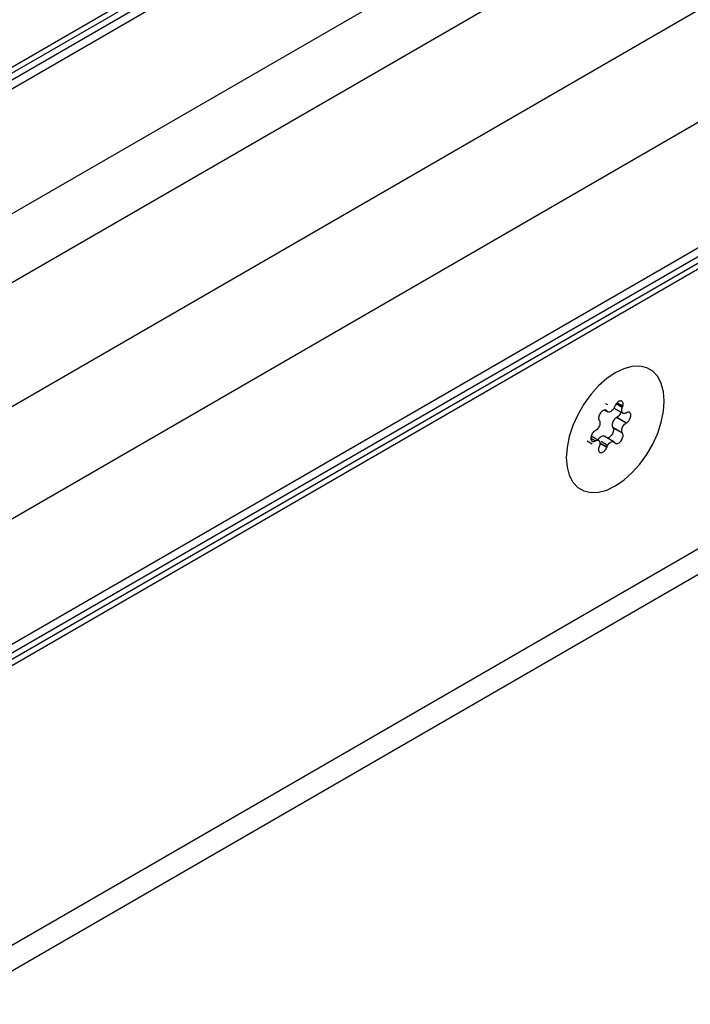
# Model space of a CAD drawing. Units: millimetres. Extents: x -594 to 594, y -423 to 417.
# Drawn here: x 285 to 344, y -272 to -185 of the extents above; entities that cross this region are included whole.
import ezdxf

# ---------------------------------------------------------------- set-up
doc = ezdxf.new("R2010")
doc.units = ezdxf.units.MM
doc.linetypes.add('CENTER', pattern=[25.4, 15.875, -3.175, 3.175, -3.175])
for name, color, linetype in [('ALUPROFIL', 7, 'CONTINUOUS'), ('LAYER0', 7, 'CONTINUOUS'), ('SCHRAUBEN_MOTORENHALTER', 7, 'CONTINUOUS')]:
    doc.layers.add(name, color=color, linetype=linetype)

msp = doc.modelspace()

# ---------------------------------------------------------------- linework, layer by layer
at = {"layer": 'ALUPROFIL', "color": 4, "linetype": 'Continuous'}
for p, q in [((431.658, -104.513), (244.516, -212.559)), ((431.42, -104.133), (245.128, -211.688)), ((432.302, -105.539), (245.373, -213.462)), ((437.36, -113.604), (256.301, -218.138)), ((449.73, -133.325), (266.271, -239.244)), ((264.857, -251.047), (454.788, -141.391)), ((455.421, -142.399), (265.163, -252.244)), ((455.67, -142.796), (266.271, -252.145)), ((264.883, -279.789), (496.814, -145.885))]:
    msp.add_line(p, q, dxfattribs=at)
at = {"layer": 'ALUPROFIL', "color": 136, "linetype": 'Continuous'}
for p, q in [((244.524, -213.135), (431.926, -104.94)), ((261.533, -221.159), (440.142, -118.04)), ((445.18, -126.072), (266.271, -229.365)), ((455.164, -141.99), (264.715, -251.945)), ((266.271, -276.722), (498.202, -142.818))]:
    msp.add_line(p, q, dxfattribs=at)
at = {"layer": 'ALUPROFIL', "color": 4, "linetype": 'Continuous'}
for points in [[(341.436, -218.628, 0), (341.371, -217.801, 0), (341.176, -217.075, 0), (340.859, -216.472, 0), (340.427, -216.009, 0), (339.896, -215.702, 0), (339.28, -215.56, 0), (338.598, -215.587, 0), (337.872, -215.781, 0), (337.123, -216.138, 0), (337.123, -216.138, 0)], [(337.123, -216.138, 0), (336.374, -216.646, 0), (335.648, -217.29, 0), (334.966, -218.05, 0), (334.35, -218.904, 0), (333.819, -219.825, 0), (333.388, -220.785, 0), (333.07, -221.755, 0), (332.875, -222.706, 0), (332.81, -223.609, 0)], [(332.81, -223.609, 0), (332.875, -224.436, 0), (333.07, -225.162, 0), (333.388, -225.766, 0), (333.819, -226.228, 0), (334.35, -226.535, 0), (334.966, -226.677, 0), (335.648, -226.651, 0), (336.374, -226.456, 0), (337.123, -226.099, 0), (337.872, -225.591, 0), (338.598, -224.947, 0), (339.28, -224.187, 0), (339.896, -223.333, 0), (340.427, -222.412, 0), (340.859, -221.452, 0), (341.176, -220.482, 0), (341.371, -219.531, 0), (341.436, -218.628, 0)]]:
    msp.add_polyline3d(points, dxfattribs=at)
at = {"layer": 'LAYER0', "color": 100, "linetype": 'CENTER'}
for p, q in [((336.266, -218.828), (336.451, -218.934)), ((337.273, -218.752), (337.799, -219.055)), ((335.104, -222.407), (334.663, -222.152)), ((336.451, -222.527), (335.886, -222.2))]:
    msp.add_line(p, q, dxfattribs=at)
at = {"layer": 'SCHRAUBEN_MOTORENHALTER', "color": 4, "linetype": 'Continuous'}
for p, q in [((337.071, -219.128), (337.087, -219.087)), ((337.76, -219.147), (337.745, -219.188)), ((336.182, -219.414), (336.459, -219.574)), ((336.382, -219.494), (336.397, -219.517)), ((337.019, -219.24), (337.806, -219.694)), ((337.264, -220.057), (337.233, -220.075)), ((338.081, -219.667), (338.113, -219.649)), ((335.724, -220.355), (335.708, -220.332)), ((336.896, -220.944), (336.912, -220.966)), ((338.113, -220.547), (338.081, -220.565)), ((335.662, -222.094), (335, -221.712)), ((335.355, -221.241), (335.387, -221.223)), ((337.009, -222.214), (336.161, -221.724)), ((337.745, -221.433), (337.76, -221.456)), ((335.387, -222.121), (335.355, -222.139)), ((335.708, -222.641), (335.724, -222.6)), ((336.397, -222.66), (336.382, -222.701)), ((337.087, -222.294), (337.071, -222.271))]:
    msp.add_line(p, q, dxfattribs=at)
at = {"layer": 'SCHRAUBEN_MOTORENHALTER', "color": 136, "linetype": 'Continuous'}
for p, q in [((337.745, -219.188), (337.203, -218.875)), ((337.229, -218.841), (337.76, -219.147)), ((336.397, -219.517), (336.214, -219.411)), ((336.239, -219.412), (336.382, -219.494)), ((338.081, -220.565), (337.233, -220.075)), ((337.264, -220.057), (338.113, -220.547)), ((336.896, -220.944), (337.745, -221.433)), ((337.76, -221.456), (336.912, -220.966)), ((335.355, -222.139), (334.966, -221.915)), ((334.968, -221.879), (335.387, -222.121)), ((335.774, -222.3), (336.397, -222.66)), ((336.382, -222.701), (335.776, -222.351))]:
    msp.add_line(p, q, dxfattribs=at)
at = {"layer": 'SCHRAUBEN_MOTORENHALTER', "color": 4, "linetype": 'Continuous'}
for points in [[(337.071, -219.128, 0), (337.032, -219.214, 0), (336.984, -219.297, 0), (336.929, -219.374, 0), (336.867, -219.443, 0), (336.802, -219.501, 0), (336.734, -219.547, 0), (336.667, -219.579, 0), (336.601, -219.597, 0), (336.54, -219.599, 0), (336.484, -219.586, 0), (336.459, -219.574, 0)], [(337.699, -218.641, 0), (337.647, -218.621, 0), (337.588, -218.615, 0), (337.524, -218.625, 0), (337.457, -218.65, 0), (337.39, -218.689, 0), (337.323, -218.742, 0), (337.259, -218.805, 0), (337.2, -218.878, 0), (337.149, -218.958, 0), (337.105, -219.044, 0), (337.087, -219.087, 0)], [(337.806, -219.694, 0), (337.763, -219.66, 0), (337.729, -219.611, 0), (337.706, -219.551, 0), (337.694, -219.481, 0), (337.694, -219.403, 0), (337.706, -219.319, 0), (337.729, -219.232, 0), (337.745, -219.188, 0)], [(337.76, -219.147, 0), (337.789, -219.06, 0), (337.807, -218.974, 0), (337.812, -218.893, 0), (337.807, -218.818, 0), (337.789, -218.753, 0), (337.76, -218.698, 0), (337.721, -218.657, 0), (337.699, -218.641, 0)], [(336.32, -219.437, 0), (336.268, -219.417, 0), (336.209, -219.411, 0), (336.145, -219.421, 0), (336.079, -219.446, 0), (336.011, -219.485, 0), (335.944, -219.538, 0), (335.88, -219.601, 0), (335.822, -219.674, 0), (335.77, -219.754, 0), (335.726, -219.84, 0), (335.692, -219.927, 0), (335.669, -220.014, 0), (335.657, -220.098, 0), (335.657, -220.176, 0), (335.669, -220.246, 0), (335.692, -220.307, 0), (335.708, -220.332, 0)], [(336.382, -219.494, 0), (336.343, -219.453, 0), (336.32, -219.437, 0)], [(336.459, -219.574, 0), (336.416, -219.539, 0), (336.397, -219.517, 0)], [(337.233, -220.075, 0), (337.165, -220.121, 0), (337.1, -220.179, 0), (337.038, -220.248, 0), (336.983, -220.325, 0), (336.935, -220.408, 0), (336.896, -220.494, 0), (336.867, -220.582, 0), (336.85, -220.668, 0), (336.844, -220.749, 0), (336.85, -220.824, 0), (336.867, -220.889, 0), (336.896, -220.944, 0)], [(337.619, -219.587, 0), (337.586, -219.674, 0), (337.544, -219.759, 0), (337.492, -219.84, 0), (337.434, -219.914, 0), (337.371, -219.979, 0), (337.304, -220.032, 0), (337.264, -220.057, 0)], [(338.081, -219.667, 0), (338.014, -219.699, 0), (337.948, -219.717, 0), (337.887, -219.719, 0), (337.831, -219.706, 0), (337.806, -219.694, 0)], [(338.388, -219.622, 0), (338.336, -219.601, 0), (338.277, -219.596, 0), (338.214, -219.606, 0), (338.147, -219.631, 0), (338.113, -219.649, 0)], [(338.113, -220.547, 0), (338.181, -220.501, 0), (338.246, -220.443, 0), (338.307, -220.375, 0), (338.363, -220.298, 0), (338.411, -220.215, 0), (338.45, -220.128, 0), (338.478, -220.041, 0), (338.496, -219.955, 0), (338.502, -219.873, 0), (338.496, -219.799, 0), (338.478, -219.733, 0), (338.45, -219.679, 0), (338.411, -219.637, 0), (338.388, -219.622, 0)], [(335.724, -220.355, 0), (335.752, -220.409, 0), (335.77, -220.475, 0), (335.776, -220.549, 0), (335.77, -220.631, 0), (335.752, -220.716, 0), (335.724, -220.804, 0), (335.685, -220.89, 0), (335.637, -220.973, 0), (335.581, -221.05, 0), (335.52, -221.119, 0), (335.454, -221.177, 0), (335.387, -221.223, 0)], [(336.912, -220.966, 0), (336.94, -221.02, 0), (336.958, -221.086, 0), (336.964, -221.16, 0), (336.958, -221.242, 0), (336.94, -221.328, 0), (336.912, -221.415, 0), (336.873, -221.502, 0), (336.825, -221.585, 0), (336.769, -221.662, 0), (336.708, -221.73, 0), (336.643, -221.788, 0), (336.575, -221.834, 0), (336.507, -221.866, 0), (336.442, -221.884, 0), (336.438, -221.884, 0)], [(337.745, -221.433, 0), (337.716, -221.379, 0), (337.698, -221.314, 0), (337.692, -221.239, 0), (337.698, -221.158, 0), (337.716, -221.072, 0), (337.745, -220.984, 0), (337.783, -220.898, 0), (337.831, -220.815, 0), (337.887, -220.738, 0), (337.948, -220.669, 0), (338.014, -220.611, 0), (338.081, -220.565, 0)], [(335.355, -221.241, 0), (335.288, -221.287, 0), (335.222, -221.345, 0), (335.161, -221.414, 0), (335.105, -221.49, 0), (335.057, -221.574, 0), (335.018, -221.66, 0), (334.99, -221.748, 0), (334.972, -221.833, 0), (334.966, -221.915, 0), (334.972, -221.989, 0), (334.99, -222.055, 0), (335.018, -222.109, 0), (335.057, -222.151, 0), (335.08, -222.166, 0)], [(336.161, -221.724, 0), (336.109, -221.704, 0), (336.05, -221.699, 0), (335.986, -221.709, 0), (335.919, -221.734, 0), (335.852, -221.773, 0), (335.785, -221.825, 0), (335.721, -221.888, 0), (335.663, -221.961, 0), (335.611, -222.042, 0), (335.601, -222.059, 0)], [(337.149, -222.351, 0), (337.2, -222.372, 0), (337.259, -222.377, 0), (337.323, -222.367, 0), (337.39, -222.342, 0), (337.457, -222.303, 0), (337.524, -222.251, 0), (337.588, -222.187, 0), (337.647, -222.114, 0), (337.699, -222.034, 0), (337.742, -221.949, 0), (337.776, -221.861, 0), (337.799, -221.774, 0), (337.811, -221.69, 0), (337.811, -221.612, 0), (337.799, -221.542, 0), (337.776, -221.482, 0), (337.76, -221.456, 0)], [(335.08, -222.166, 0), (335.132, -222.187, 0), (335.191, -222.192, 0), (335.255, -222.182, 0), (335.321, -222.157, 0), (335.355, -222.139, 0)], [(335.387, -222.121, 0), (335.454, -222.089, 0), (335.52, -222.071, 0), (335.581, -222.069, 0), (335.637, -222.082, 0), (335.662, -222.094, 0)], [(335.708, -222.641, 0), (335.679, -222.728, 0), (335.662, -222.814, 0), (335.656, -222.896, 0), (335.662, -222.97, 0), (335.679, -223.036, 0), (335.708, -223.09, 0), (335.747, -223.132, 0), (335.77, -223.147, 0)], [(335.662, -222.094, 0), (335.705, -222.129, 0), (335.739, -222.177, 0), (335.763, -222.237, 0), (335.774, -222.307, 0), (335.774, -222.386, 0), (335.763, -222.469, 0), (335.739, -222.556, 0), (335.724, -222.6, 0)], [(336.397, -222.66, 0), (336.436, -222.574, 0), (336.484, -222.491, 0), (336.54, -222.414, 0), (336.601, -222.345, 0), (336.667, -222.287, 0), (336.734, -222.241, 0), (336.802, -222.209, 0), (336.867, -222.192, 0), (336.929, -222.189, 0), (336.984, -222.202, 0), (337.009, -222.214, 0)], [(337.009, -222.214, 0), (337.053, -222.249, 0), (337.071, -222.271, 0)], [(337.087, -222.294, 0), (337.126, -222.336, 0), (337.149, -222.351, 0)], [(335.77, -223.147, 0), (335.822, -223.168, 0), (335.88, -223.173, 0), (335.944, -223.163, 0), (336.011, -223.138, 0), (336.079, -223.099, 0), (336.145, -223.047, 0), (336.209, -222.983, 0), (336.268, -222.91, 0), (336.32, -222.83, 0), (336.363, -222.745, 0), (336.382, -222.701, 0)]]:
    msp.add_polyline3d(points, dxfattribs=at)

doc.saveas('drawing.dxf')
